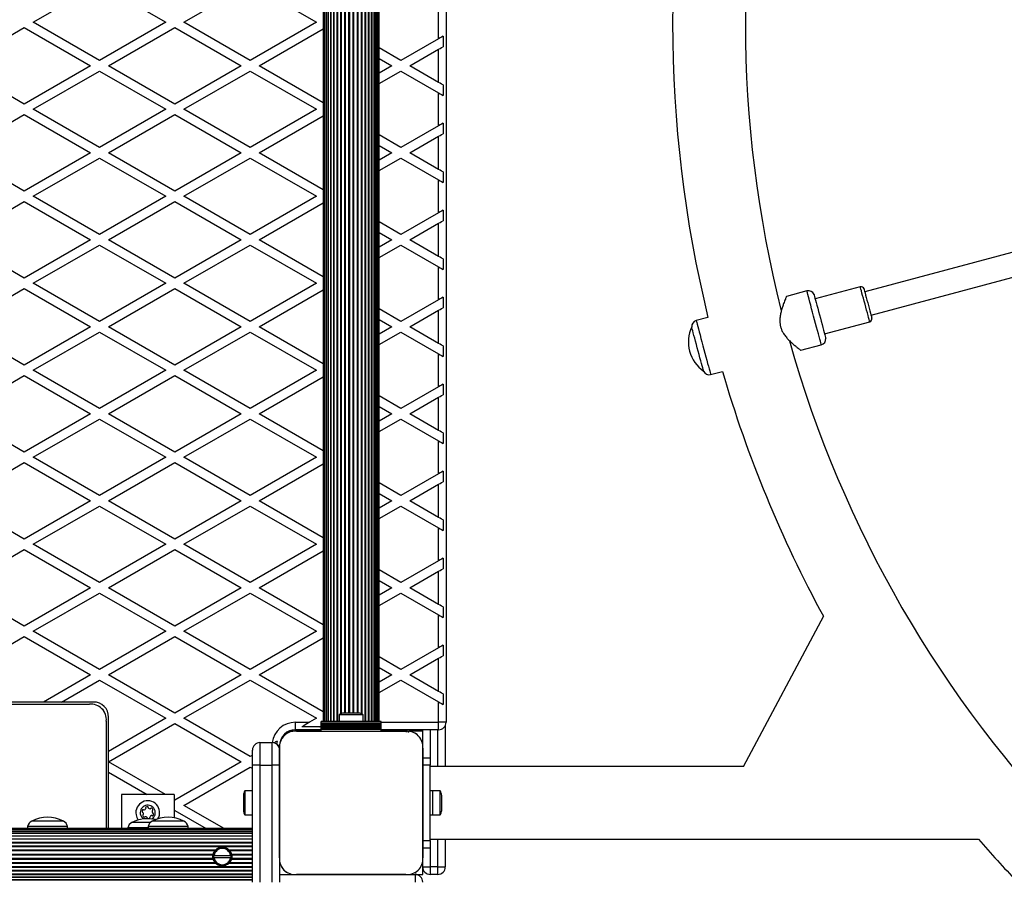
# Model space of a CAD drawing. Units: millimetres. Extents: x 0 to 15008, y 0 to 12959.
# Drawn here: x 6443 to 7096, y 4414 to 4986 of the extents above; entities that cross this region are included whole.
import ezdxf

# ---------------------------------------------------------------- set-up
doc = ezdxf.new("R2010")
doc.units = ezdxf.units.MM

msp = doc.modelspace()

# ---------------------------------------------------------------- linework, layer by layer
at = {"color": 7, "linetype": 'Continuous', "lineweight": 25, "ltscale": 50}
for p, q in [((6644, 5447.5), (6644, 4520.5)), ((6644.21, 5447.5), (6644.21, 4520.5)), ((6644.84, 5447.5), (6644.84, 4520.5)), ((6645.86, 5447.5), (6645.86, 4520.5)), ((6647.27, 5447.5), (6647.27, 4520.5)), ((6649.01, 5447.5), (6649.01, 4520.5)), ((6651.05, 5447.5), (6651.05, 4520.5)), ((6673.95, 4520.5), (6673.95, 5447.5)), ((6675.99, 4520.5), (6675.99, 5447.5)), ((6677.73, 4520.5), (6677.73, 5447.5)), ((6679.14, 4520.5), (6679.14, 5447.5)), ((6680.16, 4520.5), (6680.16, 5447.5)), ((6680.79, 4520.5), (6680.79, 5447.5)), ((6681, 4520.5), (6681, 5447.5)), ((6725.5, 5449), (6725.5, 4520)), ((6451.5, 4984.5), (6495.5, 5009.9)), ((6495.5, 5009.9), (6539.5, 4984.5)), ((6551.5, 4984.5), (6595.5, 5009.9)), ((6595.5, 5009.9), (6639.5, 4984.5)), ((6720.5, 4973.53), (6720.5, 4995.47)), ((6401.5, 4955.63), (6445.5, 4981.04)), ((6445.5, 4981.04), (6489.5, 4955.63)), ((6495.5, 4959.1), (6451.5, 4984.5)), ((6539.5, 4984.5), (6495.5, 4959.1)), ((6501.5, 4955.63), (6545.5, 4981.04)), ((6545.5, 4981.04), (6589.5, 4955.63)), ((6595.5, 4959.1), (6551.5, 4984.5)), ((6639.5, 4984.5), (6595.5, 4959.1)), ((6601.5, 4955.63), (6644, 4980.17)), ((6720.5, 4973.53), (6695.5, 4959.1)), ((6723.5, 4975.26), (6723.5, 4968.33)), ((6695.5, 4959.1), (6681, 4967.47)), ((6681, 4960.54), (6689.5, 4955.63)), ((6701.5, 4955.63), (6720.5, 4966.6)), ((6720.5, 4944.66), (6720.5, 4966.6)), ((6445.5, 4930.23), (6401.5, 4955.63)), ((6489.5, 4955.63), (6445.5, 4930.23)), ((6545.5, 4930.23), (6501.5, 4955.63)), ((6589.5, 4955.63), (6545.5, 4930.23)), ((6644, 4931.1), (6601.5, 4955.63)), ((6689.5, 4955.63), (6681, 4950.73)), ((6720.5, 4944.66), (6701.5, 4955.63)), ((6451.5, 4926.77), (6495.5, 4952.17)), ((6495.5, 4952.17), (6539.5, 4926.77)), ((6551.5, 4926.77), (6595.5, 4952.17)), ((6595.5, 4952.17), (6639.5, 4926.77)), ((6681, 4943.8), (6695.5, 4952.17)), ((6695.5, 4952.17), (6720.5, 4937.73)), ((6723.5, 4942.93), (6723.5, 4936)), ((6720.5, 4915.8), (6720.5, 4937.73)), ((6401.5, 4897.9), (6445.5, 4923.3)), ((6445.5, 4923.3), (6489.5, 4897.9)), ((6495.5, 4901.36), (6451.5, 4926.77)), ((6539.5, 4926.77), (6495.5, 4901.36)), ((6501.5, 4897.9), (6545.5, 4923.3)), ((6545.5, 4923.3), (6589.5, 4897.9)), ((6595.5, 4901.36), (6551.5, 4926.77)), ((6639.5, 4926.77), (6595.5, 4901.36)), ((6601.5, 4897.9), (6644, 4922.43)), ((6720.5, 4915.8), (6695.5, 4901.36)), ((6723.5, 4917.53), (6723.5, 4910.6)), ((6695.5, 4901.36), (6681, 4909.73)), ((6701.5, 4897.9), (6720.5, 4908.87)), ((6720.5, 4886.93), (6720.5, 4908.87)), ((6681, 4902.81), (6689.5, 4897.9)), ((6445.5, 4872.49), (6401.5, 4897.9)), ((6489.5, 4897.9), (6445.5, 4872.49)), ((6545.5, 4872.49), (6501.5, 4897.9)), ((6589.5, 4897.9), (6545.5, 4872.49)), ((6644, 4873.36), (6601.5, 4897.9)), ((6689.5, 4897.9), (6681, 4892.99)), ((6720.5, 4886.93), (6701.5, 4897.9)), ((6451.5, 4869.03), (6495.5, 4894.43)), ((6495.5, 4894.43), (6539.5, 4869.03)), ((6551.5, 4869.03), (6595.5, 4894.43)), ((6595.5, 4894.43), (6639.5, 4869.03)), ((6681, 4886.06), (6695.5, 4894.43)), ((6695.5, 4894.43), (6720.5, 4880)), ((6723.5, 4885.2), (6723.5, 4878.27)), ((6720.5, 4858.06), (6720.5, 4880)), ((6495.5, 4843.63), (6451.5, 4869.03)), ((6539.5, 4869.03), (6495.5, 4843.63)), ((6595.5, 4843.63), (6551.5, 4869.03)), ((6639.5, 4869.03), (6595.5, 4843.63)), ((6401.5, 4840.16), (6445.5, 4865.57)), ((6445.5, 4865.57), (6489.5, 4840.16)), ((6501.5, 4840.16), (6545.5, 4865.57)), ((6545.5, 4865.57), (6589.5, 4840.16)), ((6601.5, 4840.16), (6644, 4864.7)), ((7216.42, 4862.71), (7003.43, 4805.64)), ((6720.5, 4858.06), (6695.5, 4843.63)), ((6723.5, 4859.79), (6723.5, 4852.86)), ((6695.5, 4843.63), (6681, 4852)), ((6701.5, 4840.16), (6720.5, 4851.13)), ((6720.5, 4829.19), (6720.5, 4851.13)), ((6681, 4845.07), (6689.5, 4840.16)), ((7007.57, 4790.18), (7220.56, 4847.25)), ((6445.5, 4814.76), (6401.5, 4840.16)), ((6489.5, 4840.16), (6445.5, 4814.76)), ((6451.5, 4811.3), (6495.5, 4836.7)), ((6495.5, 4836.7), (6539.5, 4811.3)), ((6545.5, 4814.76), (6501.5, 4840.16)), ((6589.5, 4840.16), (6545.5, 4814.76)), ((6551.5, 4811.3), (6595.5, 4836.7)), ((6595.5, 4836.7), (6639.5, 4811.3)), ((6644, 4815.63), (6601.5, 4840.16)), ((6689.5, 4840.16), (6681, 4835.26)), ((6681, 4828.33), (6695.5, 4836.7)), ((6695.5, 4836.7), (6720.5, 4822.26)), ((6720.5, 4829.19), (6701.5, 4840.16)), ((6723.5, 4827.46), (6723.5, 4820.53)), ((6720.5, 4800.33), (6720.5, 4822.26)), ((6495.5, 4785.89), (6451.5, 4811.3)), ((6539.5, 4811.3), (6495.5, 4785.89)), ((6595.5, 4785.89), (6551.5, 4811.3)), ((6639.5, 4811.3), (6595.5, 4785.89)), ((6401.5, 4782.43), (6445.5, 4807.83)), ((6445.5, 4807.83), (6489.5, 4782.43)), ((6501.5, 4782.43), (6545.5, 4807.83)), ((6545.5, 4807.83), (6589.5, 4782.43)), ((6601.5, 4782.43), (6644, 4806.96)), ((6965, 4806.21), (6951.44, 4802.58)), ((7000.46, 4808.98), (6970.52, 4800.96)), ((6720.5, 4800.33), (6695.5, 4785.89)), ((6723.5, 4802.06), (6723.5, 4795.13)), ((6695.5, 4785.89), (6681, 4794.26)), ((6701.5, 4782.43), (6720.5, 4793.4)), ((6720.5, 4771.46), (6720.5, 4793.4)), ((6681, 4787.34), (6689.5, 4782.43)), ((6899.34, 4788.62), (6891.53, 4786.52)), ((6976.73, 4777.78), (7006.67, 4785.8)), ((6445.5, 4757.02), (6401.5, 4782.43)), ((6489.5, 4782.43), (6445.5, 4757.02)), ((6451.5, 4753.56), (6495.5, 4778.96)), ((6495.5, 4778.96), (6539.5, 4753.56)), ((6545.5, 4757.02), (6501.5, 4782.43)), ((6589.5, 4782.43), (6545.5, 4757.02)), ((6551.5, 4753.56), (6595.5, 4778.96)), ((6595.5, 4778.96), (6639.5, 4753.56)), ((6644, 4757.89), (6601.5, 4782.43)), ((6689.5, 4782.43), (6681, 4777.52)), ((6681, 4770.59), (6695.5, 4778.96)), ((6695.5, 4778.96), (6720.5, 4764.53)), ((6720.5, 4771.46), (6701.5, 4782.43)), ((6888.58, 4782.32), (6888.55, 4782.31)), ((6720.5, 4742.59), (6720.5, 4764.53)), ((6723.5, 4769.73), (6723.5, 4762.8)), ((6960.99, 4766.83), (6974.58, 4770.47)), ((6495.5, 4728.16), (6451.5, 4753.56)), ((6539.5, 4753.56), (6495.5, 4728.16)), ((6595.5, 4728.16), (6551.5, 4753.56)), ((6639.5, 4753.56), (6595.5, 4728.16)), ((6896.42, 4752.95), (6896.45, 4752.95)), ((6901.11, 4750.78), (6908.92, 4752.88)), ((6401.5, 4724.69), (6445.5, 4750.1)), ((6445.5, 4750.1), (6489.5, 4724.69)), ((6501.5, 4724.69), (6545.5, 4750.1)), ((6545.5, 4750.1), (6589.5, 4724.69)), ((6601.5, 4724.69), (6644, 4749.23)), ((6720.5, 4742.59), (6695.5, 4728.16)), ((6723.5, 4744.32), (6723.5, 4737.39)), ((6695.5, 4728.16), (6681, 4736.53)), ((6701.5, 4724.69), (6720.5, 4735.66)), ((6720.5, 4713.72), (6720.5, 4735.66)), ((6681, 4729.6), (6689.5, 4724.69)), ((6445.5, 4699.29), (6401.5, 4724.69)), ((6489.5, 4724.69), (6445.5, 4699.29)), ((6451.5, 4695.82), (6495.5, 4721.23)), ((6495.5, 4721.23), (6539.5, 4695.82)), ((6545.5, 4699.29), (6501.5, 4724.69)), ((6589.5, 4724.69), (6545.5, 4699.29)), ((6551.5, 4695.82), (6595.5, 4721.23)), ((6595.5, 4721.23), (6639.5, 4695.82)), ((6644, 4700.16), (6601.5, 4724.69)), ((6689.5, 4724.69), (6681, 4719.79)), ((6681, 4712.86), (6695.5, 4721.23)), ((6695.5, 4721.23), (6720.5, 4706.79)), ((6720.5, 4713.72), (6701.5, 4724.69)), ((6723.5, 4711.99), (6723.5, 4705.06)), ((6720.5, 4684.86), (6720.5, 4706.79)), ((6401.5, 4666.96), (6445.5, 4692.36)), ((6445.5, 4692.36), (6489.5, 4666.96)), ((6495.5, 4670.42), (6451.5, 4695.82)), ((6539.5, 4695.82), (6495.5, 4670.42)), ((6501.5, 4666.96), (6545.5, 4692.36)), ((6545.5, 4692.36), (6589.5, 4666.96)), ((6595.5, 4670.42), (6551.5, 4695.82)), ((6639.5, 4695.82), (6595.5, 4670.42)), ((6601.5, 4666.96), (6644, 4691.49)), ((6723.5, 4686.59), (6723.5, 4679.66)), ((6720.5, 4684.86), (6695.5, 4670.42)), ((6695.5, 4670.42), (6681, 4678.79)), ((6701.5, 4666.96), (6720.5, 4677.93)), ((6720.5, 4655.99), (6720.5, 4677.93)), ((6445.5, 4641.55), (6401.5, 4666.96)), ((6489.5, 4666.96), (6445.5, 4641.55)), ((6545.5, 4641.55), (6501.5, 4666.96)), ((6589.5, 4666.96), (6545.5, 4641.55)), ((6644, 4642.42), (6601.5, 4666.96)), ((6681, 4671.86), (6689.5, 4666.96)), ((6689.5, 4666.96), (6681, 4662.05)), ((6720.5, 4655.99), (6701.5, 4666.96)), ((6451.5, 4638.09), (6495.5, 4663.49)), ((6495.5, 4663.49), (6539.5, 4638.09)), ((6551.5, 4638.09), (6595.5, 4663.49)), ((6595.5, 4663.49), (6639.5, 4638.09)), ((6681, 4655.12), (6695.5, 4663.49)), ((6695.5, 4663.49), (6720.5, 4649.06)), ((6723.5, 4654.26), (6723.5, 4647.33)), ((6720.5, 4627.12), (6720.5, 4649.06)), ((6401.5, 4609.22), (6445.5, 4634.63)), ((6445.5, 4634.63), (6489.5, 4609.22)), ((6495.5, 4612.69), (6451.5, 4638.09)), ((6539.5, 4638.09), (6495.5, 4612.69)), ((6501.5, 4609.22), (6545.5, 4634.63)), ((6545.5, 4634.63), (6589.5, 4609.22)), ((6595.5, 4612.69), (6551.5, 4638.09)), ((6639.5, 4638.09), (6595.5, 4612.69)), ((6601.5, 4609.22), (6644, 4633.76)), ((6720.5, 4627.12), (6695.5, 4612.69)), ((6723.5, 4628.85), (6723.5, 4621.92)), ((6695.5, 4612.69), (6681, 4621.06)), ((6681, 4614.13), (6689.5, 4609.22)), ((6701.5, 4609.22), (6720.5, 4620.19)), ((6720.5, 4598.25), (6720.5, 4620.19)), ((6445.5, 4583.82), (6401.5, 4609.22)), ((6489.5, 4609.22), (6445.5, 4583.82)), ((6545.5, 4583.82), (6501.5, 4609.22)), ((6589.5, 4609.22), (6545.5, 4583.82)), ((6644, 4584.69), (6601.5, 4609.22)), ((6689.5, 4609.22), (6681, 4604.31)), ((6720.5, 4598.25), (6701.5, 4609.22)), ((6451.5, 4580.35), (6495.5, 4605.76)), ((6495.5, 4605.76), (6539.5, 4580.35)), ((6551.5, 4580.35), (6595.5, 4605.76)), ((6595.5, 4605.76), (6639.5, 4580.35)), ((6681, 4597.39), (6695.5, 4605.76)), ((6695.5, 4605.76), (6720.5, 4591.32)), ((6723.5, 4596.52), (6723.5, 4589.59)), ((6720.5, 4569.39), (6720.5, 4591.32)), ((6976.04, 4590.44), (6922.74, 4490.52)), ((6401.5, 4551.49), (6445.5, 4576.89)), ((6445.5, 4576.89), (6489.5, 4551.49)), ((6495.5, 4554.95), (6451.5, 4580.35)), ((6539.5, 4580.35), (6495.5, 4554.95)), ((6501.5, 4551.49), (6545.5, 4576.89)), ((6545.5, 4576.89), (6589.5, 4551.49)), ((6595.5, 4554.95), (6551.5, 4580.35)), ((6639.5, 4580.35), (6595.5, 4554.95)), ((6601.5, 4551.49), (6644, 4576.02)), ((6720.5, 4569.39), (6695.5, 4554.95)), ((6723.5, 4571.12), (6723.5, 4564.19)), ((6695.5, 4554.95), (6681, 4563.32)), ((6701.5, 4551.49), (6720.5, 4562.46)), ((6720.5, 4540.52), (6720.5, 4562.46)), ((6681, 4556.39), (6689.5, 4551.49)), ((6489.5, 4551.49), (6458.26, 4533.45)), ((6545.5, 4526.08), (6501.5, 4551.49)), ((6589.5, 4551.49), (6545.5, 4526.08)), ((6644, 4526.95), (6601.5, 4551.49)), ((6689.5, 4551.49), (6681, 4546.58)), ((6720.5, 4540.52), (6701.5, 4551.49)), ((6470.26, 4533.45), (6495.5, 4548.02)), ((6495.5, 4548.02), (6539.5, 4522.62)), ((6551.5, 4522.62), (6595.5, 4548.02)), ((6595.5, 4548.02), (6639.5, 4522.62)), ((6681, 4539.65), (6695.5, 4548.02)), ((6695.5, 4548.02), (6720.5, 4533.59)), ((6723.5, 4538.79), (6723.5, 4531.86)), ((6416.14, 4531.95), (6488.86, 4531.95)), ((6458.26, 4533.45), (6432.74, 4533.45)), ((6470.26, 4533.45), (6458.26, 4533.45)), ((6491.5, 4533.45), (6470.26, 4533.45)), ((6720.5, 4520), (6720.5, 4533.59)), ((6501.5, 4500.68), (6501.5, 4523.45)), ((6539.5, 4522.62), (6501.5, 4500.68)), ((6595.5, 4497.22), (6551.5, 4522.62)), ((6639.5, 4522.62), (6634.96, 4520)), ((6654.6, 4525), (6654.6, 4520.5)), ((6662.5, 4525), (6654.6, 4525)), ((6662.5, 4526), (6657.5, 4526)), ((6667.5, 4526), (6662.5, 4526)), ((6670.4, 4525), (6662.5, 4525)), ((6670.4, 4520.5), (6670.4, 4525)), ((6500, 4520.81), (6500, 4449.4)), ((6501.5, 4493.75), (6545.5, 4519.16)), ((6545.5, 4519.16), (6589.5, 4493.75)), ((6625.5, 4515), (6625.5, 4520)), ((6625.5, 4520), (6634.96, 4520)), ((6641.77, 4517), (6629.77, 4517)), ((6641.77, 4517), (6642.5, 4517.42)), ((6682.5, 4520.5), (6642.5, 4520.5)), ((6642.5, 4520.24), (6642.5, 4520.5)), ((6682.5, 4520.24), (6642.5, 4520.24)), ((6642.5, 4519.33), (6642.5, 4520.24)), ((6642.5, 4519.33), (6682.5, 4519.33)), ((6642.5, 4519.26), (6642.5, 4519.33)), ((6682.5, 4519.26), (6642.5, 4519.26)), ((6642.5, 4518.35), (6642.5, 4519.26)), ((6642.5, 4518.35), (6682.5, 4518.35)), ((6642.5, 4518.28), (6642.5, 4518.35)), ((6682.5, 4518.28), (6642.5, 4518.28)), ((6642.5, 4517.37), (6642.5, 4518.28)), ((6642.5, 4517.37), (6682.5, 4517.37)), ((6642.5, 4517.3), (6642.5, 4517.37)), ((6682.5, 4517.3), (6642.5, 4517.3)), ((6642.5, 4516.5), (6642.5, 4517.3)), ((6642.5, 4516.5), (6682.5, 4516.5)), ((6642.5, 4516.26), (6642.5, 4516.5)), ((6642.5, 4515.35), (6642.5, 4516.26)), ((6642.5, 4516.26), (6682.5, 4516.26)), ((6682.5, 4520.24), (6682.5, 4520.5)), ((6682.5, 4519.33), (6682.5, 4520.24)), ((6682.5, 4519.26), (6682.5, 4519.33)), ((6682.5, 4518.35), (6682.5, 4519.26)), ((6682.5, 4518.28), (6682.5, 4518.35)), ((6682.5, 4517.37), (6682.5, 4518.28)), ((6682.5, 4517.3), (6682.5, 4517.37)), ((6682.5, 4516.5), (6682.5, 4517.3)), ((6682.5, 4516.26), (6682.5, 4516.5)), ((6682.5, 4515.35), (6682.5, 4516.26)), ((6725.5, 4520), (6720.5, 4520)), ((6720.5, 4515), (6720.5, 4520)), ((6725, 4517.82), (6725, 4490.65)), ((6624.15, 4514), (6621.03, 4514)), ((6642.5, 4515), (6625.5, 4515)), ((6642.5, 4514), (6626.13, 4514)), ((6626.14, 4514), (6698.86, 4514)), ((6642.5, 4515.35), (6682.5, 4515.35)), ((6642.5, 4514), (6642.5, 4515.35)), ((6642.5, 4514), (6682.5, 4514)), ((6657.5, 4514), (6657.5, 4514)), ((6658.5, 4514), (6658.5, 4514)), ((6666.5, 4514), (6666.5, 4514)), ((6667.5, 4514), (6667.5, 4514)), ((6682.5, 4514), (6682.5, 4515.35)), ((6720.5, 4515), (6682.5, 4515)), ((6698.87, 4514), (6682.5, 4514)), ((6710, 4514), (6700.86, 4514)), ((6710, 4504.86), (6710, 4515)), ((6602, 4506.5), (6602, 4491.5)), ((6602, 4506.5), (6610, 4506.5)), ((6610, 4491.5), (6610, 4506.5)), ((6710, 4496.5), (6710, 4502.86)), ((6710, 4502.86), (6710, 4430.14)), ((6501.5, 4493.75), (6501.5, 4500.68)), ((6597, 4498.08), (6595.5, 4497.22)), ((6597, 4491.5), (6597, 4501.5)), ((6615, 4502.76), (6615, 4501.5)), ((6615, 4430.14), (6615, 4502.75)), ((6615, 4501.5), (6615, 4491.5)), ((6710, 4496.5), (6715, 4496.5)), ((6710, 4491.5), (6710, 4496.5)), ((6715, 4496.5), (6715, 4491.5)), ((6539.18, 4472), (6501.5, 4493.75)), ((6501.5, 4486.82), (6501.5, 4493.75)), ((6589.5, 4493.75), (6545.5, 4468.35)), ((6551.5, 4464.88), (6595.5, 4490.29)), ((6595.5, 4490.29), (6597, 4489.42)), ((6597, 4414), (6597, 4491.5)), ((6602, 4491.5), (6597, 4491.5)), ((6602, 4491.5), (6610, 4491.5)), ((6602, 4491.5), (6602, 4414)), ((6610, 4414), (6610, 4491.5)), ((6615, 4491.5), (6610, 4491.5)), ((6615, 4491.5), (6615, 4430.13)), ((6715, 4491.5), (6710, 4491.5)), ((6710, 4441.5), (6710, 4491.5)), ((6715, 4441.5), (6715, 4491.5)), ((6922.81, 4490.65), (6715, 4490.65)), ((6501.5, 4486.82), (6527.18, 4472)), ((6501.5, 4449.4), (6501.5, 4486.82)), ((6545, 4472), (6510, 4472)), ((6510, 4472), (6510, 4449.4)), ((6545, 4472), (6545, 4456.6)), ((6591, 4471.5), (6591, 4466.5)), ((6597, 4474.4), (6592, 4474.4)), ((6592, 4474.4), (6592, 4466.5)), ((6615, 4472.5), (6615, 4472.5)), ((6615, 4470.5), (6615, 4470.5)), ((6716.6, 4474.5), (6715, 4474.5)), ((6716.6, 4474.5), (6716.6, 4458.5)), ((6721.6, 4474.4), (6716.6, 4474.4)), ((6721.6, 4458.6), (6721.6, 4474.4)), ((6722.6, 4461.5), (6722.6, 4471.5)), ((6545.5, 4468.35), (6545, 4468.64)), ((6578.32, 4449.4), (6551.5, 4464.88)), ((6591, 4466.5), (6591, 4461.5)), ((6592, 4466.5), (6592, 4458.6)), ((6545, 4461.13), (6545.5, 4461.42)), ((6545.5, 4461.42), (6566.32, 4449.4)), ((6592, 4458.6), (6597, 4458.6)), ((6615, 4462.5), (6615, 4462.5)), ((6615, 4462.5), (6615, 4462.5)), ((6715, 4458.5), (6716.6, 4458.5)), ((6716.6, 4458.6), (6721.6, 4458.6)), ((6447.75, 4450.95), (6447.75, 4449.4)), ((6447.75, 4450.95), (6474.25, 4450.95)), ((6471.5, 4454.45), (6450.5, 4454.45)), ((6474.25, 4449.4), (6474.25, 4450.95)), ((6529.18, 4453.5), (6517, 4453.5)), ((6527.75, 4450.95), (6527.75, 4449.4)), ((6527.75, 4450.95), (6554.25, 4450.95)), ((6551.5, 4454.45), (6530.5, 4454.45)), ((6554.25, 4449.4), (6554.25, 4450.95)), ((6597, 4449.4), (5693, 4449.4)), ((6597, 4449.19), (5693, 4449.19)), ((6597, 4448.56), (5693, 4448.56)), ((5693, 4447.55), (6597, 4447.55)), ((6597, 4447.54), (5693, 4447.54)), ((5693, 4446.31), (6597, 4446.31)), ((6597, 4446.13), (5693, 4446.13)), ((5693, 4444.69), (6597, 4444.69)), ((6597, 4444.39), (5693, 4444.39)), ((6514.25, 4450), (6514.25, 4449.4)), ((6527.75, 4450), (6514.25, 4450)), ((5693, 4442.72), (6597, 4442.72)), ((6597, 4442.35), (5693, 4442.35)), ((5693, 4440.47), (6597, 4440.47)), ((5693, 4440.05), (6597, 4440.05)), ((5693, 4437.98), (6597, 4437.98)), ((5693, 4437.53), (6597, 4437.53)), ((6710, 4441.5), (6715, 4441.5)), ((6710, 4436.5), (6710, 4441.5)), ((6715, 4442.35), (7078.84, 4442.35)), ((6715, 4441.5), (6715, 4436.5)), ((6725, 4442.35), (6725, 4424)), ((5717.42, 4435.32), (6572.58, 4435.32)), ((5717.85, 4434.84), (6572.15, 4434.84)), ((5719.03, 4432.55), (6570.97, 4432.55)), ((5719.14, 4432.06), (6570.86, 4432.06)), ((6571.65, 4431.65), (6571.15, 4431.65)), ((6571.65, 4431.65), (6582.35, 4431.65)), ((6572.66, 4434.9), (6572.2, 4434.9)), ((6578.85, 4436.85), (6575.09, 4436.85)), ((6581.8, 4434.9), (6581.34, 4434.9)), ((6581.42, 4435.32), (6597, 4435.32)), ((6581.85, 4434.84), (6597, 4434.84)), ((6582.85, 4431.65), (6582.35, 4431.65)), ((6583.03, 4432.55), (6597, 4432.55)), ((6583.14, 4432.06), (6597, 4432.06)), ((6710, 4430.14), (6710, 4436.5)), ((6715, 4436.5), (6710, 4436.5)), ((5717.42, 4426.48), (6572.58, 4426.48)), ((5717.85, 4426.96), (6572.15, 4426.96)), ((5719.03, 4429.25), (6570.97, 4429.25)), ((5719.14, 4429.74), (6570.86, 4429.74)), ((6571.15, 4430.15), (6571.65, 4430.15)), ((6582.35, 4430.15), (6571.65, 4430.15)), ((6572.2, 4426.9), (6572.66, 4426.9)), ((6581.34, 4426.9), (6581.8, 4426.9)), ((6581.42, 4426.48), (6597, 4426.48)), ((6581.85, 4426.96), (6597, 4426.96)), ((6582.35, 4430.15), (6582.85, 4430.15)), ((6583.03, 4429.25), (6597, 4429.25)), ((6583.14, 4429.74), (6597, 4429.74)), ((6615, 4428.14), (6615, 4414)), ((6710, 4424), (6710, 4428.14)), ((5693, 4424.27), (6597, 4424.27)), ((5693, 4423.82), (6597, 4423.82)), ((5693, 4421.75), (6597, 4421.75)), ((5693, 4421.33), (6597, 4421.33)), ((5693, 4419.45), (6597, 4419.45)), ((5693, 4419.08), (6597, 4419.08)), ((6615, 4419), (6624.14, 4419)), ((6626.14, 4419), (6698.86, 4419)), ((6698.86, 4419), (6626.14, 4419)), ((6700.86, 4419), (6705, 4419)), ((6705, 4419), (6705, 4414)), ((6705, 4419), (6710, 4419)), ((6710, 4424), (6715, 4424)), ((6710, 4419), (6710, 4424)), ((6720, 4424), (6715, 4424)), ((6715, 4424), (6715, 4419)), ((6720, 4419), (6715, 4419)), ((6720, 4424), (6725, 4424)), ((6720, 4419), (6720, 4424)), ((5693, 4417.41), (6597, 4417.41)), ((5693, 4417.12), (6597, 4417.12)), ((5693, 4415.67), (6597, 4415.67)), ((5693, 4415.49), (6597, 4415.49))]:
    msp.add_line(p, q, dxfattribs=at)
at = {"color": 1, "linetype": 'Continuous', "lineweight": 25, "ltscale": 50}
for p, q in [((6645.85, 5447.5), (6645.85, 4520.5)), ((6647.09, 5447.5), (6647.09, 4520.5)), ((6648.71, 5447.5), (6648.71, 4520.5)), ((6650.68, 5447.5), (6650.68, 4520.5)), ((6652.93, 5447.5), (6652.93, 4520.5)), ((6653.35, 5447.5), (6653.35, 4520.5)), ((6671.65, 5447.5), (6671.65, 4520.5)), ((6672.07, 5447.5), (6672.07, 4520.5)), ((6674.32, 5447.5), (6674.32, 4520.5)), ((6676.29, 5447.5), (6676.29, 4520.5)), ((6677.91, 5447.5), (6677.91, 4520.5)), ((6679.15, 5447.5), (6679.15, 4520.5)), ((6655.42, 5442.49), (6655.42, 4525.51)), ((6655.87, 5442.29), (6655.87, 4525.71)), ((6658.08, 5442), (6658.08, 4526)), ((6658.56, 5442), (6658.56, 4526)), ((6660.85, 5442), (6660.85, 4526)), ((6661.34, 5442), (6661.34, 4526)), ((6663.66, 5442), (6663.66, 4526)), ((6664.15, 5442), (6664.15, 4526)), ((6666.44, 5442), (6666.44, 4526)), ((6666.92, 5442), (6666.92, 4526)), ((6669.13, 5442.29), (6669.13, 4525.71)), ((6669.58, 5442.49), (6669.58, 4525.51)), ((6682.5, 4520), (6720.5, 4520)), ((6715, 4515), (6715, 4496.5)), ((6720, 4490.65), (6720, 4515)), ((6614.96, 4504.5), (6614, 4504.5)), ((6720, 4424), (6720, 4442.35)), ((6715, 4436.5), (6715, 4424))]:
    msp.add_line(p, q, dxfattribs=at)
at = {"color": 7, "linetype": 'Continuous', "lineweight": 25, "ltscale": 50, "flags": 128}
for points in [[(6723.5, 4975.26), (6722.58, 4974.73), (6721.56, 4974.14), (6720.5, 4973.53)], [(6720.5, 4966.6), (6721.56, 4967.22), (6722.58, 4967.8), (6723.5, 4968.33)], [(6723.5, 4942.93), (6722.58, 4943.46), (6721.56, 4944.05), (6720.5, 4944.66)], [(6720.5, 4937.73), (6721.56, 4937.12), (6722.58, 4936.53), (6723.5, 4936)], [(6723.5, 4917.53), (6722.58, 4917), (6721.56, 4916.41), (6720.5, 4915.8)], [(6720.5, 4908.87), (6721.56, 4909.48), (6722.58, 4910.07), (6723.5, 4910.6)], [(6723.5, 4885.2), (6722.58, 4885.73), (6721.56, 4886.31), (6720.5, 4886.93)], [(6720.5, 4880), (6721.56, 4879.39), (6722.58, 4878.8), (6723.5, 4878.27)], [(6723.5, 4859.79), (6722.58, 4859.26), (6721.56, 4858.67), (6720.5, 4858.06)], [(6720.5, 4851.13), (6721.56, 4851.75), (6722.58, 4852.33), (6723.5, 4852.86)], [(6723.5, 4827.46), (6722.58, 4827.99), (6721.56, 4828.58), (6720.5, 4829.19)], [(6720.5, 4822.26), (6721.56, 4821.65), (6722.58, 4821.06), (6723.5, 4820.53)], [(6969.74, 4803.86), (6969.77, 4803.76), (6969.88, 4803.34), (6970.08, 4802.59), (6970.37, 4801.53), (6970.73, 4800.18), (6971.15, 4798.59), (6971.64, 4796.77), (6972.17, 4794.78), (6972.74, 4792.67), (6973.33, 4790.48), (6973.92, 4788.26), (6974.51, 4786.07), (6975.08, 4783.95), (6975.61, 4781.96), (6976.09, 4780.15), (6976.52, 4778.55), (6976.88, 4777.21), (6977.17, 4776.15), (6977.37, 4775.4), (6977.48, 4774.97), (6977.51, 4774.88)], [(7002.91, 4807.57), (7002.96, 4807.39), (7003.1, 4806.88), (7003.32, 4806.04), (7003.63, 4804.9), (7004, 4803.51), (7004.42, 4801.92), (7004.89, 4800.19), (7005.38, 4798.37), (7005.87, 4796.53), (7006.35, 4794.75), (7006.79, 4793.08), (7007.19, 4791.58), (7007.53, 4790.32), (7007.8, 4789.32), (7007.98, 4788.64), (7008.08, 4788.29), (7008.09, 4788.25)], [(6723.5, 4802.06), (6722.58, 4801.53), (6721.56, 4800.94), (6720.5, 4800.33)], [(6720.5, 4793.4), (6721.56, 4794.01), (6722.58, 4794.6), (6723.5, 4795.13)], [(6895.84, 4755.13), (6895.48, 4756.45), (6895.06, 4758.03), (6894.57, 4759.84), (6894.04, 4761.84), (6893.47, 4763.96), (6892.88, 4766.18), (6892.27, 4768.42), (6891.68, 4770.65), (6891.1, 4772.81), (6890.55, 4774.85), (6890.05, 4776.71), (6889.61, 4778.37), (6889.23, 4779.77), (6888.93, 4780.89), (6888.72, 4781.69), (6888.59, 4782.17), (6888.55, 4782.31)], [(6723.5, 4769.73), (6722.58, 4770.26), (6721.56, 4770.84), (6720.5, 4771.46)], [(6720.5, 4764.53), (6721.56, 4763.92), (6722.58, 4763.33), (6723.5, 4762.8)], [(6896.42, 4752.95), (6896.4, 4753.01), (6896.3, 4753.39), (6896.11, 4754.1), (6895.84, 4755.13)], [(6723.5, 4744.32), (6722.58, 4743.79), (6721.56, 4743.2), (6720.5, 4742.59)], [(6720.5, 4735.66), (6721.56, 4736.28), (6722.58, 4736.86), (6723.5, 4737.39)], [(6723.5, 4711.99), (6722.58, 4712.52), (6721.56, 4713.11), (6720.5, 4713.72)], [(6720.5, 4706.79), (6721.56, 4706.18), (6722.58, 4705.59), (6723.5, 4705.06)], [(6723.5, 4686.59), (6722.58, 4686.06), (6721.56, 4685.47), (6720.5, 4684.86)], [(6720.5, 4677.93), (6721.56, 4678.54), (6722.58, 4679.13), (6723.5, 4679.66)], [(6723.5, 4654.26), (6722.58, 4654.79), (6721.56, 4655.37), (6720.5, 4655.99)], [(6720.5, 4649.06), (6721.56, 4648.45), (6722.58, 4647.86), (6723.5, 4647.33)], [(6723.5, 4628.85), (6722.58, 4628.32), (6721.56, 4627.73), (6720.5, 4627.12)], [(6720.5, 4620.19), (6721.56, 4620.81), (6722.58, 4621.39), (6723.5, 4621.92)], [(6723.5, 4596.52), (6722.58, 4597.05), (6721.56, 4597.64), (6720.5, 4598.25)], [(6720.5, 4591.32), (6721.56, 4590.71), (6722.58, 4590.12), (6723.5, 4589.59)], [(6723.5, 4571.12), (6722.58, 4570.59), (6721.56, 4570), (6720.5, 4569.39)], [(6720.5, 4562.46), (6721.56, 4563.07), (6722.58, 4563.66), (6723.5, 4564.19)], [(6723.5, 4538.79), (6722.58, 4539.32), (6721.56, 4539.9), (6720.5, 4540.52)], [(6720.5, 4533.59), (6721.56, 4532.98), (6722.58, 4532.39), (6723.5, 4531.86)], [(6634.96, 4520), (6633.12, 4518.94), (6631.36, 4517.92), (6629.77, 4517)]]:
    msp.add_lwpolyline(points, dxfattribs=at)
at = {"color": 1, "linetype": 'Continuous', "lineweight": 25, "ltscale": 50, "flags": 128}
for points in [[(6974.58, 4770.47), (6974.55, 4770.57), (6974.44, 4771), (6974.23, 4771.77), (6973.94, 4772.87), (6973.56, 4774.26), (6973.12, 4775.93), (6972.6, 4777.84), (6972.04, 4779.95), (6971.43, 4782.23), (6970.79, 4784.63), (6970.12, 4787.09), (6969.46, 4789.59), (6968.79, 4792.06), (6968.15, 4794.45), (6967.54, 4796.73), (6966.98, 4798.84), (6966.46, 4800.75), (6966.02, 4802.42), (6965.64, 4803.82), (6965.35, 4804.91), (6965.14, 4805.68), (6965.03, 4806.11), (6965, 4806.21)], [(7006.67, 4785.8), (7006.63, 4785.98), (7006.49, 4786.5), (7006.26, 4787.35), (7005.95, 4788.51), (7005.56, 4789.94), (7005.12, 4791.6), (7004.63, 4793.43), (7004.11, 4795.38), (7003.57, 4797.39), (7003.03, 4799.4), (7002.51, 4801.36), (7002.01, 4803.19), (7001.57, 4804.84), (7001.19, 4806.27), (7000.88, 4807.43), (7000.65, 4808.28), (7000.51, 4808.81), (7000.46, 4808.98)], [(6891.53, 4786.52), (6891.56, 4786.43), (6891.67, 4785.99), (6891.88, 4785.22), (6892.17, 4784.13), (6892.55, 4782.74), (6892.99, 4781.07), (6893.5, 4779.16), (6894.07, 4777.04), (6894.68, 4774.77), (6895.32, 4772.37), (6895.99, 4769.9), (6896.65, 4767.41), (6897.31, 4764.94), (6897.96, 4762.54), (6898.57, 4760.27), (6899.13, 4758.15), (6899.65, 4756.24), (6900.09, 4754.57), (6900.47, 4753.18), (6900.76, 4752.09), (6900.97, 4751.32), (6901.08, 4750.88), (6901.11, 4750.78)]]:
    msp.add_lwpolyline(points, dxfattribs=at)
at = {"color": 7, "linetype": 'Continuous', "lineweight": 25, "ltscale": 2500}
for centre, radius, start, end in [((7700, 4984), 824.15, 166.28625, 193.71375), ((7700, 4984), 775.85, 165.76481, 194.24162), ((6966.04, 4802.35), 4, 22.18076, 105), ((7000.98, 4807.05), 2, 15, 105), ((6892.57, 4782.66), 4, 105, 184.92134), ((7006.16, 4787.73), 2, 285, 15), ((6910.12, 4772.35), 23.75, 155.21549, 194.99653), ((7700, 4984), 775.85, 195.77166, 224.23229), ((6973.54, 4774.34), 4, 285, 7.81924), ((6910.12, 4772.35), 23.75, 194.99653, 234.78451), ((6900.07, 4754.65), 4, 205.07866, 285), ((7700, 4984), 824.15, 196.28625, 208.53512), ((6489.86, 4521.81), 10.19, 354.38132, 95.61868), ((6491.5, 4523.45), 10, 0, 90), ((6490, 4521.95), 10, 28.02176, 61.97725), ((6657.5, 4521.3), 4.71, 90, 128.05121), ((6667.5, 4521.3), 4.71, 51.94879, 90), ((6720.5, 4520), 5, 270, 0), ((6625.14, 4503.85), 10.2, 84.40256, 186.15956), ((6625.5, 4504.5), 10.5, 90, 176.82081), ((6625, 4504), 10, 117.78302, 148.20331), ((6699.78, 4513), 1, 16.29261, 160.52878), ((6699.86, 4503.86), 10.19, 354.38132, 95.61868), ((6700, 4504), 10, 27.89968, 62.15444), ((6602, 4501.5), 5, 90, 180), ((6610, 4501.5), 5, 0, 90), ((6625.5, 4504.5), 12.5, 165.94285, 175.54308), ((6595.71, 4471.5), 4.71, 141.94879, 180), ((6717.89, 4471.5), 4.7, 0, 38.05121), ((6527.5, 4460), 7.9, 329.2697, 189.74492), ((6526.52, 4463.26), 0.446, 114.74492, 204.74492), ((6527.62, 4460.88), 3.07, 93.82881, 114.74492), ((6527.37, 4463.49), 0.446, 354.74492, 84.74492), ((6527.5, 4460), 7.9, 189.74492, 217.87378), ((6525.95, 4460.52), 2.25, 144.74492, 174.74492), ((6524.15, 4460.68), 0.446, 174.74492, 264.74492), ((6524.54, 4458.14), 0.446, 114.74492, 204.74492), ((6524.48, 4461.56), 0.446, 54.74492, 144.74492), ((6524.07, 4459.8), 0.446, 24.74492, 84.74492), ((6526.18, 4458.9), 2.25, 204.74492, 234.74492), ((6524.16, 4458.95), 0.446, 294.74492, 354.74492), ((6522.37, 4459.19), 2.25, 353.0328, 20.74731), ((6524.99, 4462.29), 0.446, 234.74492, 294.74492), ((6525.13, 4457.43), 0.446, 234.74492, 324.74492), ((6524.24, 4463.93), 2.25, 294.74492, 324.74492), ((6525.86, 4456.91), 0.446, 84.74492, 144.74492), ((6525.7, 4455.11), 2.25, 54.74492, 84.74492), ((6525.71, 4462.89), 0.446, 324.74492, 24.74492), ((6528.26, 4463.41), 0.446, 174.74492, 234.74492), ((6529.3, 4464.89), 2.25, 234.74492, 264.74492), ((6529.36, 4457.04), 0.446, 144.74492, 204.74492), ((6530.83, 4456), 2.25, 114.74492, 144.74492), ((6529.14, 4463.09), 0.446, 264.74492, 324.74492), ((6529.87, 4462.57), 0.446, 54.74492, 144.74492), ((6530.07, 4457.63), 0.446, 54.74492, 114.74492), ((6528.82, 4461.1), 2.25, 24.74492, 54.74492), ((6530.59, 4458.36), 0.446, 234.74492, 324.74492), ((6532.63, 4460.88), 2.25, 174.74492, 204.74492), ((6530.84, 4461.05), 0.446, 114.74492, 174.74492), ((6530.99, 4460.13), 0.446, 204.74492, 264.74492), ((6530.46, 4461.86), 0.446, 294.74492, 24.74492), ((6530.91, 4459.24), 0.446, 354.74492, 84.74492), ((6529.12, 4459.4), 2.25, 324.74492, 354.74492), ((6595.71, 4461.5), 4.7, 180, 218.05121), ((6717.89, 4461.5), 4.7, 321.94879, 360), ((6452.87, 4449.76), 5.25, 116.785, 166.90055), ((6461, 4433.65), 23.3, 63.215, 116.785), ((6469.13, 4449.76), 5.25, 13.09945, 63.215), ((6519.37, 4448.81), 5.25, 116.785, 166.90055), ((6527.5, 4432.7), 23.3, 77.3303, 116.785), ((6526.74, 4456.59), 0.446, 354.74492, 54.74492), ((6527.63, 4456.51), 0.446, 174.74492, 264.74492), ((6527.79, 4458.3), 2.25, 264.74492, 294.74492), ((6532.87, 4449.76), 5.25, 116.785, 166.90055), ((6528.55, 4456.66), 0.446, 294.74492, 24.74492), ((6541, 4433.65), 23.3, 63.215, 116.785), ((6549.13, 4449.76), 5.25, 13.09945, 63.215), ((7700, 4984), 824.15, 221.08839, 223.71375), ((6577, 4430.9), 5.9, 172.69688, 187.30312), ((6577, 4430.9), 5.9, 7.30312, 172.69688), ((6577, 4430.9), 5.4, 7.98356, 172.01644), ((6577, 4430.9), 5.9, 352.69688, 7.30312), ((6577, 4430.9), 5.9, 187.30312, 352.69688), ((6577, 4430.9), 5.4, 187.98356, 352.01644), ((6625.14, 4429.14), 10.19, 174.38132, 275.61868), ((6625, 4429), 10, 207.09321, 242.85895), ((6699.86, 4429.14), 10.19, 264.38109, 5.61891), ((6700, 4429), 10, 297.97627, 332.02387), ((6705, 4414), 5, 0, 90), ((6715, 4424), 5, 180, 270), ((6720, 4424), 5, 270, 0)]:
    msp.add_arc(centre, radius, start, end, dxfattribs=at)
at = {"color": 1, "linetype": 'Continuous', "lineweight": 25, "ltscale": 2500}
for centre, radius, start, end in [((6625.5, 4504.5), 15.5, 90, 172.59256), ((6527.5, 4460), 5, 303.59526, 189.74492), ((6527.5, 4460), 5, 189.74492, 236.40474)]:
    msp.add_arc(centre, radius, start, end, dxfattribs=at)
at = {"color": 7, "linetype": 'Continuous', "lineweight": 25, "ltscale": 50}
for points, knots in [([(6951.44, 4802.57), (6951.44, 4802.57), (6951.47, 4802.64), (6951.37, 4802.38), (6951.11, 4801.79), (6950.7, 4800.8), (6950.17, 4799.48), (6949.5, 4797.74), (6948.75, 4795.58), (6947.99, 4793.06), (6947.36, 4790.34), (6947.02, 4787.75), (6947.02, 4785.35), (6947.23, 4783.65), (6947.47, 4782.67), (6947.54, 4782.38)], [0, 0, 0, 0, 0.004799, 0.090902, 0.171169, 0.251485, 0.338238, 0.42505, 0.528949, 0.632878, 0.732394, 0.831749, 0.901476, 0.971111, 1, 1, 1, 1]), ([(6947.54, 4782.38), (6947.76, 4781.7), (6948.19, 4780.34), (6949.28, 4778.26), (6950.71, 4776.19), (6952.63, 4773.99), (6954.79, 4771.89), (6956.87, 4770.1), (6958.55, 4768.74), (6959.76, 4767.8), (6960.55, 4767.19), (6960.98, 4766.87), (6960.98, 4766.87), (6960.98, 4766.87)], [0, 0, 0, 0, 0.069442, 0.138958, 0.23185, 0.324914, 0.449056, 0.573175, 0.673443, 0.773609, 0.857994, 0.942325, 1, 1, 1, 1]), ([(6613.37, 4507.54), (6612.71, 4507.15), (6612, 4506.74), (6611.23, 4506.3), (6611.19, 4506.28)], [0, 0, 0, 0, 0.947638, 1, 1, 1, 1]), ([(6570.86, 4429.74), (6570.84, 4429.82), (6570.81, 4430), (6570.77, 4430.39), (6570.74, 4430.86), (6570.76, 4431.33), (6570.8, 4431.74), (6570.84, 4431.97), (6570.86, 4432.06), (6570.86, 4432.06)], [0, 0, 0, 0, 0.139301, 0.313036, 0.485597, 0.654399, 0.822609, 0.994262, 1, 1, 1, 1]), ([(6570.86, 4432.06), (6570.86, 4432.08), (6570.87, 4432.12), (6570.89, 4432.21), (6570.91, 4432.32), (6570.94, 4432.42), (6570.96, 4432.5), (6570.97, 4432.54), (6570.97, 4432.55)], [0, 0, 0, 0, 0.161911, 0.346047, 0.533766, 0.725593, 0.919684, 1, 1, 1, 1]), ([(6570.97, 4432.55), (6570.99, 4432.6), (6571.03, 4432.76), (6571.14, 4433.09), (6571.33, 4433.54), (6571.57, 4434.01), (6571.85, 4434.45), (6572.05, 4434.72), (6572.14, 4434.83), (6572.15, 4434.84)], [0, 0, 0, 0, 0.06878, 0.224531, 0.385981, 0.56039, 0.753557, 0.959128, 1, 1, 1, 1]), ([(6572.15, 4434.84), (6572.15, 4434.85), (6572.16, 4434.86), (6572.2, 4434.9), (6572.27, 4434.99), (6572.37, 4435.1), (6572.49, 4435.22), (6572.55, 4435.29), (6572.58, 4435.32)], [0, 0, 0, 0, 0.009843, 0.136225, 0.32095, 0.559091, 0.801011, 1, 1, 1, 1]), ([(6572.58, 4435.32), (6572.69, 4435.43), (6573.01, 4435.73), (6573.84, 4436.35), (6575.15, 4436.95), (6576.89, 4437.24), (6578.71, 4437.01), (6580.05, 4436.4), (6580.94, 4435.77), (6581.26, 4435.47), (6581.42, 4435.32)], [0, 0, 0, 0, 0.049599, 0.144904, 0.306817, 0.484841, 0.675711, 0.854944, 0.931717, 1, 1, 1, 1]), ([(6581.42, 4435.32), (6581.45, 4435.29), (6581.51, 4435.23), (6581.63, 4435.1), (6581.74, 4434.98), (6581.81, 4434.89), (6581.84, 4434.86), (6581.85, 4434.84)], [0, 0, 0, 0, 0.190581, 0.429825, 0.703348, 0.877704, 1, 1, 1, 1]), ([(6581.85, 4434.84), (6581.87, 4434.82), (6581.95, 4434.72), (6582.15, 4434.46), (6582.43, 4434.02), (6582.7, 4433.49), (6582.91, 4432.97), (6583, 4432.67), (6583.03, 4432.55), (6583.03, 4432.55)], [0, 0, 0, 0, 0.05794, 0.239708, 0.423891, 0.629388, 0.823741, 0.996226, 1, 1, 1, 1]), ([(6583.03, 4432.55), (6583.03, 4432.53), (6583.04, 4432.49), (6583.07, 4432.4), (6583.09, 4432.29), (6583.12, 4432.19), (6583.13, 4432.11), (6583.14, 4432.07), (6583.14, 4432.06)], [0, 0, 0, 0, 0.127874, 0.316494, 0.509862, 0.703735, 0.894753, 1, 1, 1, 1]), ([(6583.14, 4432.06), (6583.14, 4432.04), (6583.17, 4431.93), (6583.21, 4431.67), (6583.25, 4431.23), (6583.25, 4430.75), (6583.23, 4430.3), (6583.18, 4429.96), (6583.15, 4429.8), (6583.14, 4429.74)], [0, 0, 0, 0, 0.036056, 0.208038, 0.381915, 0.552906, 0.720847, 0.890074, 1, 1, 1, 1]), ([(6570.97, 4429.25), (6570.97, 4429.26), (6570.96, 4429.29), (6570.94, 4429.37), (6570.91, 4429.47), (6570.89, 4429.58), (6570.87, 4429.68), (6570.86, 4429.72), (6570.86, 4429.74)], [0, 0, 0, 0, 0.071916, 0.258733, 0.450859, 0.645084, 0.83733, 1, 1, 1, 1]), ([(6572.15, 4426.96), (6572.12, 4426.99), (6572.04, 4427.1), (6571.84, 4427.37), (6571.57, 4427.79), (6571.3, 4428.31), (6571.09, 4428.84), (6571, 4429.13), (6570.97, 4429.25), (6570.97, 4429.25)], [0, 0, 0, 0, 0.085049, 0.239353, 0.426728, 0.632165, 0.826208, 0.998359, 1, 1, 1, 1]), ([(6572.58, 4426.48), (6572.58, 4426.48), (6572.54, 4426.52), (6572.46, 4426.61), (6572.34, 4426.74), (6572.24, 4426.85), (6572.18, 4426.92), (6572.16, 4426.95), (6572.15, 4426.96)], [0, 0, 0, 0, 0.016334, 0.267213, 0.522266, 0.741158, 0.908705, 1, 1, 1, 1]), ([(6581.42, 4426.48), (6581.33, 4426.39), (6581.04, 4426.12), (6580.29, 4425.54), (6579.08, 4424.94), (6577.5, 4424.59), (6575.66, 4424.7), (6574.22, 4425.24), (6573.18, 4425.93), (6572.77, 4426.29), (6572.59, 4426.47), (6572.58, 4426.48)], [0, 0, 0, 0, 0.040976, 0.131282, 0.28278, 0.449164, 0.621244, 0.830792, 0.913429, 0.996756, 1, 1, 1, 1]), ([(6581.85, 4426.96), (6581.84, 4426.95), (6581.83, 4426.93), (6581.79, 4426.88), (6581.7, 4426.78), (6581.59, 4426.66), (6581.49, 4426.55), (6581.43, 4426.49), (6581.42, 4426.48)], [0, 0, 0, 0, 0.0525661, 0.1850948, 0.3847695, 0.6375514, 0.8934072, 1, 1, 1, 1]), ([(6583.03, 4429.25), (6583.01, 4429.17), (6582.95, 4428.98), (6582.82, 4428.59), (6582.61, 4428.14), (6582.36, 4427.67), (6582.09, 4427.26), (6581.92, 4427.04), (6581.86, 4426.96), (6581.85, 4426.96)], [0, 0, 0, 0, 0.111056, 0.267746, 0.431946, 0.611149, 0.809179, 0.980048, 1, 1, 1, 1]), ([(6583.14, 4429.74), (6583.14, 4429.74), (6583.14, 4429.71), (6583.12, 4429.65), (6583.1, 4429.55), (6583.08, 4429.45), (6583.05, 4429.34), (6583.04, 4429.28), (6583.03, 4429.25), (6583.03, 4429.25)], [0, 0, 0, 0, 0.039349, 0.221712, 0.406972, 0.596281, 0.789077, 0.982952, 1, 1, 1, 1])]:
    msp.add_open_spline(points, degree=3, knots=knots, dxfattribs=at)

doc.saveas('drawing.dxf')
